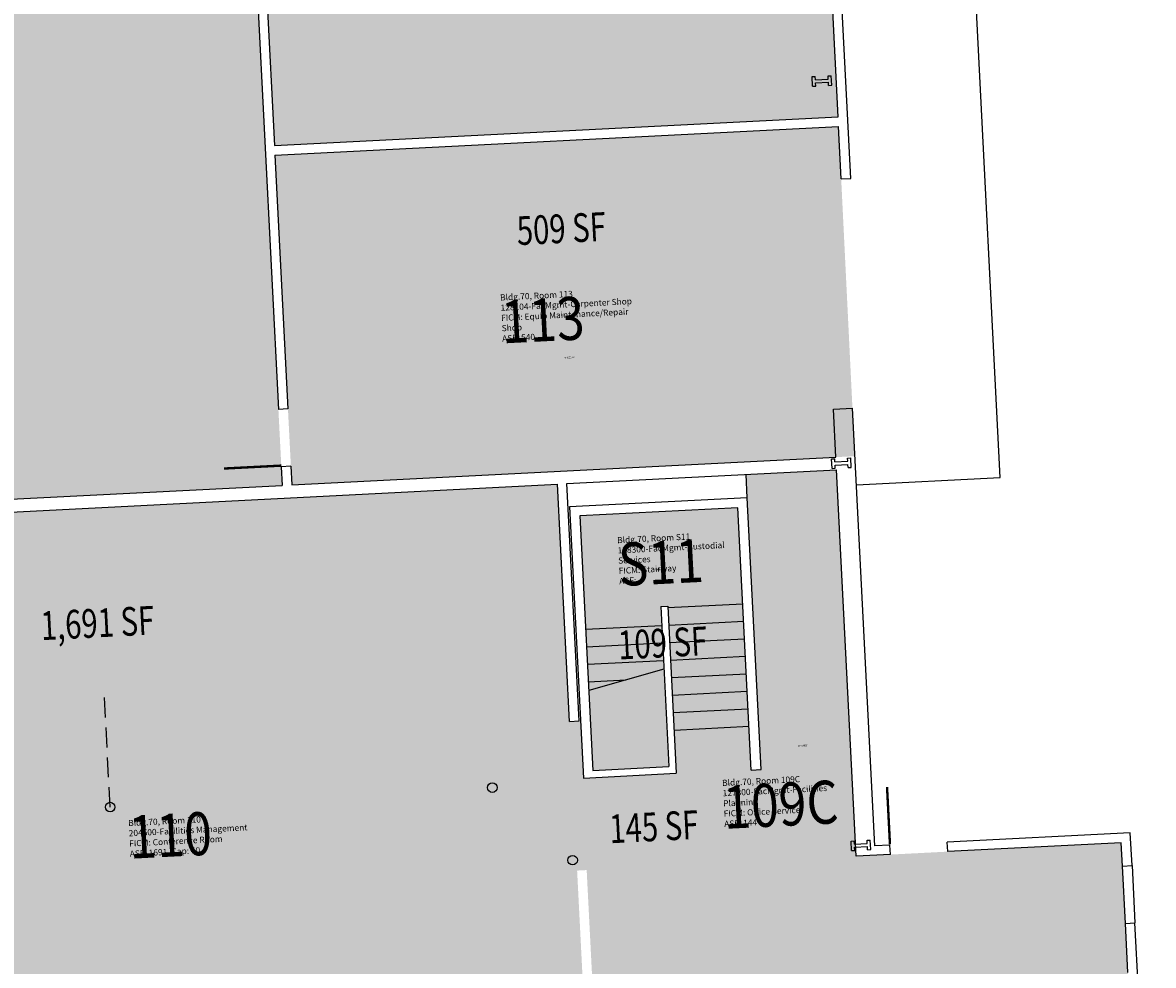
# Model space of a CAD drawing. Units: inches. Extents: x 69217536 to 69218852, y 27687196 to 27690610.
# Drawn here: x 69218142 to 69218852, y 27688848 to 27689439 of the extents above; entities that cross this region are included whole.
import ezdxf
from ezdxf.enums import TextEntityAlignment as Align

# ---------------------------------------------------------------- set-up
doc = ezdxf.new("R2010")
doc.units = ezdxf.units.IN
doc.header["$LTSCALE"] = 50
doc.header["$MEASUREMENT"] = 0
doc.linetypes.add('DASHED2', pattern=[0.375, 0.25, -0.125])
for name, color, linetype in [('A-COLS', 5, 'CONTINUOUS'), ('A-DOOR', 2, 'CONTINUOUS'), ('A-FLOR', 3, 'CONTINUOUS'), ('A-IDEN-RNUM', 7, 'CONTINUOUS'), ('A-IDEN-SNUM', 4, 'CONTINUOUS'), ('A-IDEN-VNUM', 4, 'CONTINUOUS'), ('A-WALL', 5, 'CONTINUOUS'), ('AREA-TEXT', 3, 'CONTINUOUS'), ('Rooms-Category-Color', 7, 'CONTINUOUS'), ('Rooms-College-Color', 7, 'CONTINUOUS'), ('Rooms-Department-Color', 7, 'CONTINUOUS'), ('Rooms-Division-Color', 7, 'CONTINUOUS'), ('Rooms-Information', 7, 'CONTINUOUS')]:
    doc.layers.add(name, color=color, linetype=linetype)
doc.styles.add('CP_AREA', font='arial.ttf', dxfattribs={"height": 15})
doc.styles.add('CP_ROOMSNUMBER', font='arial.ttf', dxfattribs={"height": 1})
doc.styles.add('CP_ROOMVNUMBER', font='arial.ttf', dxfattribs={"width": 0.85, "height": 0.075})

msp = doc.modelspace()

# ---------------------------------------------------------------- hatches: boundary and pattern name
at = {"layer": 'Rooms-Category-Color', "linetype": 'ByBlock', "true_color": 0xe3c5e1}
for points in [[(69218639.51, 27689664.35), (69218628.44, 27689881.07), (69218603.96, 27690360.6), (69218587.48, 27690359.76), (69218250.42, 27690342.55), (69218283.48, 27689694.24), (69218300.5, 27689361.67), (69218654.04, 27689379.72)], [(69218277.5, 27689693.9), (69218255.55, 27690124.37), (69218198.85, 27690121.48), (69217982.91, 27690110.45), (69217791.16, 27690100.67), (69217662.33, 27690094.09), (69217672.66, 27689891.35), (69217688.55, 27689579.76), (69217697.72, 27689399.99), (69217701.89, 27689319.1), (69217722.82, 27689320.17), (69217932.54, 27689330.86), (69217941.53, 27689331.32), (69217951.83, 27689130.55), (69218305.37, 27689148.58)], [(69218654.34, 27689373.73), (69218300.82, 27689355.7), (69218311.36, 27689148.88), (69218664.57, 27689166.9), (69218663.03, 27689196.94)]]:
    msp.add_hatch(color=254, dxfattribs=at).paths.add_polyline_path(points)
at = {"layer": 'Rooms-Category-Color', "linetype": 'ByBlock', "true_color": 0xfa9ba3}
for points in [[(69218485.54, 27689000.56), (69218492.45, 27689000.91), (69218494.28, 27688965.06), (69218605.67, 27688970.74), (69218596.25, 27689155.4), (69218652.98, 27689158.3), (69218665.34, 27688915.95), (69218490.31, 27688907.01)], [(69218497.06, 27688774.86), (69218075.11, 27688753.34), (69217739.65, 27688736.34), (69217733.71, 27688852.81), (69217891.51, 27688860.85), (69217878.35, 27689118.79), (69218477.94, 27689149.37)], [(69218665.35, 27688915.95), (69218831.64, 27688924.44), (69218835.8, 27688843.04), (69218835.8, 27688843.04), (69218836.1, 27688837.05), (69218836.1, 27688837.05), (69218845.5, 27688652.97), (69218691.2, 27688645.1), (69218687.4, 27688719.48), (69218675.4, 27688718.87), (69218665.34, 27688915.95)], [(69218496.32, 27688907.32), (69218665.35, 27688915.95), (69218675.4, 27688718.87), (69218681.41, 27688719.17), (69218683.21, 27688683.93), (69218508.17, 27688675), (69218496.31, 27688907.32)]]:
    msp.add_hatch(color=241, dxfattribs=at).paths.add_polyline_path(points)
at = {"layer": 'Rooms-Category-Color', "linetype": 'ByBlock', "true_color": 0xadadad}
msp.add_hatch(color=253, dxfattribs=at).paths.add_polyline_path([(69218599.57, 27688970.01), (69218591.19, 27689134.45), (69218492.03, 27689129.39), (69218500.17, 27688969.82), (69218547.89, 27688972.25), (69218542.78, 27689072.58), (69218547.17, 27689072.8), (69218552.51, 27688968.03), (69218599.55, 27688970.42)])
at = {"layer": 'Rooms-College-Color', "linetype": 'ByBlock', "true_color": 0x80bc67}
for points in [[(69218639.51, 27689664.35), (69218628.44, 27689881.07), (69218603.96, 27690360.6), (69218587.48, 27690359.76), (69218250.42, 27690342.55), (69218283.48, 27689694.24), (69218300.5, 27689361.67), (69218654.04, 27689379.72)], [(69218277.5, 27689693.9), (69218255.55, 27690124.37), (69218198.85, 27690121.48), (69217982.91, 27690110.45), (69217791.16, 27690100.67), (69217662.33, 27690094.09), (69217672.66, 27689891.35), (69217688.55, 27689579.76), (69217697.72, 27689399.99), (69217701.89, 27689319.1), (69217722.82, 27689320.17), (69217932.54, 27689330.86), (69217941.53, 27689331.32), (69217951.83, 27689130.55), (69218305.37, 27689148.58)], [(69218654.34, 27689373.73), (69218300.82, 27689355.7), (69218311.36, 27689148.88), (69218664.57, 27689166.9), (69218663.03, 27689196.94)], [(69218485.54, 27689000.56), (69218492.45, 27689000.91), (69218494.28, 27688965.06), (69218605.67, 27688970.74), (69218596.25, 27689155.4), (69218652.98, 27689158.3), (69218665.34, 27688915.95), (69218490.31, 27688907.01)], [(69218497.06, 27688774.86), (69218075.11, 27688753.34), (69217739.65, 27688736.34), (69217733.71, 27688852.81), (69217891.51, 27688860.85), (69217878.35, 27689118.79), (69218477.94, 27689149.37)], [(69218665.35, 27688915.95), (69218831.64, 27688924.44), (69218835.8, 27688843.04), (69218835.8, 27688843.04), (69218836.1, 27688837.05), (69218836.1, 27688837.05), (69218845.5, 27688652.97), (69218691.2, 27688645.1), (69218687.4, 27688719.48), (69218675.4, 27688718.87), (69218665.34, 27688915.95)], [(69218496.32, 27688907.32), (69218665.35, 27688915.95), (69218675.4, 27688718.87), (69218681.41, 27688719.17), (69218683.21, 27688683.93), (69218508.17, 27688675), (69218496.31, 27688907.32)]]:
    msp.add_hatch(color=83, dxfattribs=at).paths.add_polyline_path(points)
at = {"layer": 'Rooms-College-Color', "linetype": 'ByBlock', "true_color": 0xadadad}
msp.add_hatch(color=253, dxfattribs=at).paths.add_polyline_path([(69218599.57, 27688970.01), (69218591.19, 27689134.45), (69218492.03, 27689129.39), (69218500.17, 27688969.82), (69218547.89, 27688972.25), (69218542.78, 27689072.58), (69218547.17, 27689072.8), (69218552.51, 27688968.03), (69218599.55, 27688970.42)])
at = {"layer": 'Rooms-Department-Color', "linetype": 'ByBlock', "true_color": 0x80bc67}
for points in [[(69218639.51, 27689664.35), (69218628.44, 27689881.07), (69218603.96, 27690360.6), (69218587.48, 27690359.76), (69218250.42, 27690342.55), (69218283.48, 27689694.24), (69218300.5, 27689361.67), (69218654.04, 27689379.72)], [(69218277.5, 27689693.9), (69218255.55, 27690124.37), (69218198.85, 27690121.48), (69217982.91, 27690110.45), (69217791.16, 27690100.67), (69217662.33, 27690094.09), (69217672.66, 27689891.35), (69217688.55, 27689579.76), (69217697.72, 27689399.99), (69217701.89, 27689319.1), (69217722.82, 27689320.17), (69217932.54, 27689330.86), (69217941.53, 27689331.32), (69217951.83, 27689130.55), (69218305.37, 27689148.58)], [(69218654.34, 27689373.73), (69218300.82, 27689355.7), (69218311.36, 27689148.88), (69218664.57, 27689166.9), (69218663.03, 27689196.94)], [(69218485.54, 27689000.56), (69218492.45, 27689000.91), (69218494.28, 27688965.06), (69218605.67, 27688970.74), (69218596.25, 27689155.4), (69218652.98, 27689158.3), (69218665.34, 27688915.95), (69218490.31, 27688907.01)], [(69218497.06, 27688774.86), (69218075.11, 27688753.34), (69217739.65, 27688736.34), (69217733.71, 27688852.81), (69217891.51, 27688860.85), (69217878.35, 27689118.79), (69218477.94, 27689149.37)], [(69218665.35, 27688915.95), (69218831.64, 27688924.44), (69218835.8, 27688843.04), (69218835.8, 27688843.04), (69218836.1, 27688837.05), (69218836.1, 27688837.05), (69218845.5, 27688652.97), (69218691.2, 27688645.1), (69218687.4, 27688719.48), (69218675.4, 27688718.87), (69218665.34, 27688915.95)], [(69218496.32, 27688907.32), (69218665.35, 27688915.95), (69218675.4, 27688718.87), (69218681.41, 27688719.17), (69218683.21, 27688683.93), (69218508.17, 27688675), (69218496.31, 27688907.32)]]:
    msp.add_hatch(color=83, dxfattribs=at).paths.add_polyline_path(points)
at = {"layer": 'Rooms-Department-Color', "linetype": 'ByBlock', "true_color": 0xacacac}
msp.add_hatch(color=253, dxfattribs=at).paths.add_polyline_path([(69218599.57, 27688970.01), (69218591.19, 27689134.45), (69218492.03, 27689129.39), (69218500.17, 27688969.82), (69218547.89, 27688972.25), (69218542.78, 27689072.58), (69218547.17, 27689072.8), (69218552.51, 27688968.03), (69218599.55, 27688970.42)])
at = {"layer": 'Rooms-Division-Color', "linetype": 'ByBlock', "true_color": 0x80bc67}
for points in [[(69218639.51, 27689664.35), (69218628.44, 27689881.07), (69218603.96, 27690360.6), (69218587.48, 27690359.76), (69218250.42, 27690342.55), (69218283.48, 27689694.24), (69218300.5, 27689361.67), (69218654.04, 27689379.72)], [(69218277.5, 27689693.9), (69218255.55, 27690124.37), (69218198.85, 27690121.48), (69217982.91, 27690110.45), (69217791.16, 27690100.67), (69217662.33, 27690094.09), (69217672.66, 27689891.35), (69217688.55, 27689579.76), (69217697.72, 27689399.99), (69217701.89, 27689319.1), (69217722.82, 27689320.17), (69217932.54, 27689330.86), (69217941.53, 27689331.32), (69217951.83, 27689130.55), (69218305.37, 27689148.58)], [(69218654.34, 27689373.73), (69218300.82, 27689355.7), (69218311.36, 27689148.88), (69218664.57, 27689166.9), (69218663.03, 27689196.94)], [(69218485.54, 27689000.56), (69218492.45, 27689000.91), (69218494.28, 27688965.06), (69218605.67, 27688970.74), (69218596.25, 27689155.4), (69218652.98, 27689158.3), (69218665.34, 27688915.95), (69218490.31, 27688907.01)], [(69218497.06, 27688774.86), (69218075.11, 27688753.34), (69217739.65, 27688736.34), (69217733.71, 27688852.81), (69217891.51, 27688860.85), (69217878.35, 27689118.79), (69218477.94, 27689149.37)], [(69218665.35, 27688915.95), (69218831.64, 27688924.44), (69218835.8, 27688843.04), (69218835.8, 27688843.04), (69218836.1, 27688837.05), (69218836.1, 27688837.05), (69218845.5, 27688652.97), (69218691.2, 27688645.1), (69218687.4, 27688719.48), (69218675.4, 27688718.87), (69218665.34, 27688915.95)], [(69218496.32, 27688907.32), (69218665.35, 27688915.95), (69218675.4, 27688718.87), (69218681.41, 27688719.17), (69218683.21, 27688683.93), (69218508.17, 27688675), (69218496.31, 27688907.32)]]:
    msp.add_hatch(color=83, dxfattribs=at).paths.add_polyline_path(points)
at = {"layer": 'Rooms-Division-Color', "linetype": 'ByBlock', "true_color": 0xadadad}
msp.add_hatch(color=253, dxfattribs=at).paths.add_polyline_path([(69218599.57, 27688970.01), (69218591.19, 27689134.45), (69218492.03, 27689129.39), (69218500.17, 27688969.82), (69218547.89, 27688972.25), (69218542.78, 27689072.58), (69218547.17, 27689072.8), (69218552.51, 27688968.03), (69218599.55, 27688970.42)])

# ---------------------------------------------------------------- linework, layer by layer
at = {"layer": 'A-COLS'}
for p, q in [((69218637.73, 27689404.92), (69218639.73, 27689405.02)), ((69218638.04, 27689398.93), (69218637.73, 27689404.92)), ((69218639.83, 27689403.03), (69218639.73, 27689405.02)), ((69218639.83, 27689403.03), (69218647.82, 27689403.43)), ((69218647.72, 27689405.43), (69218649.71, 27689405.53)), ((69218647.82, 27689403.43), (69218647.72, 27689405.43)), ((69218650.02, 27689399.54), (69218649.71, 27689405.53)), ((69218638.04, 27689398.93), (69218640.03, 27689399.03)), ((69218639.93, 27689401.03), (69218647.92, 27689401.44)), ((69218640.03, 27689399.03), (69218639.93, 27689401.03)), ((69218648.02, 27689399.44), (69218647.92, 27689401.44)), ((69218648.02, 27689399.44), (69218650.02, 27689399.54)), ((69218649.97, 27689165.23), (69218651.96, 27689165.34)), ((69218650.27, 27689159.24), (69218649.97, 27689165.23)), ((69218652.07, 27689163.34), (69218651.96, 27689165.34)), ((69218652.07, 27689163.34), (69218660.06, 27689163.75)), ((69218652.17, 27689161.34), (69218660.16, 27689161.75)), ((69218659.95, 27689165.74), (69218661.95, 27689165.85)), ((69218660.06, 27689163.75), (69218659.95, 27689165.74)), ((69218660.26, 27689159.75), (69218660.16, 27689161.75)), ((69218662.26, 27689159.85), (69218661.95, 27689165.85)), ((69218650.27, 27689159.24), (69218652.27, 27689159.34)), ((69218652.27, 27689159.34), (69218652.17, 27689161.34)), ((69218660.26, 27689159.75), (69218662.26, 27689159.85)), ((69218662.2, 27688925.55), (69218664.2, 27688925.65)), ((69218662.51, 27688919.55), (69218662.2, 27688925.55)), ((69218664.3, 27688923.65), (69218664.2, 27688925.65)), ((69218664.3, 27688923.65), (69218672.29, 27688924.06)), ((69218664.4, 27688921.65), (69218672.39, 27688922.06)), ((69218664.51, 27688919.66), (69218664.4, 27688921.65)), ((69218672.19, 27688926.06), (69218674.19, 27688926.16)), ((69218672.29, 27688924.06), (69218672.19, 27688926.06)), ((69218672.5, 27688920.06), (69218672.39, 27688922.06)), ((69218674.49, 27688920.17), (69218674.19, 27688926.16)), ((69218662.51, 27688919.55), (69218664.51, 27688919.66)), ((69218672.5, 27688920.06), (69218674.49, 27688920.17))]:
    msp.add_line(p, q, dxfattribs=at)
at = {"layer": 'A-COLS', "linetype": 'DASHED2'}
msp.add_line((69218197.42, 27688946.82), (69218193.71, 27689019.49), dxfattribs=at)
at = {"layer": 'A-COLS', "linetype": 'ByBlock'}
for centre in [(69218437.11, 27688959.04), (69218197.42, 27688946.82), (69218487.49, 27688913.55)]:
    msp.add_circle(centre, 3, dxfattribs=at)
at = {"layer": 'A-DOOR', "linetype": 'Continuous'}
for points in [[(69218304.74, 27689160.98, 1.5, 1.5, 0), (69218268.78, 27689159.15, 0, 0, 0), (69218268.82, 27689158.4, 0, 0, -0.414214), (69218302.94, 27689196.19, 0, 0, -0.414214)], [(69218686.55, 27688923.48, 1.5, 1.5, 0), (69218684.72, 27688959.44, 0, 0, 0), (69218683.97, 27688959.4, 0, 0, -0.399711), (69218722.5, 27688925.31, 0, 0, -0.414214)]]:
    msp.add_lwpolyline(points, format="xyseb", dxfattribs=at)
at = {"layer": 'A-FLOR'}
msp.add_line((69218755.7, 27689153.61), (69218718.38, 27689884.66), dxfattribs=at)
at = {"layer": 'A-FLOR', "linetype": 'Continuous'}
msp.add_line((69218665.48, 27689149), (69218755.7, 27689153.61), dxfattribs=at)
at = {"layer": 'A-FLOR', "linetype": 'ByBlock'}
for p, q in [((69218547.21, 27689071.94), (69218594.25, 27689074.34)), ((69218547.77, 27689060.97), (69218594.81, 27689063.37)), ((69218495.66, 27689058.31), (69218543.38, 27689060.74)), ((69218496.22, 27689047.33), (69218543.94, 27689049.77)), ((69218548.33, 27689049.99), (69218595.37, 27689052.39)), ((69218548.89, 27689039.02), (69218595.93, 27689041.42)), ((69218496.78, 27689036.36), (69218544.5, 27689038.79)), ((69218544.78, 27689033.34), (69218497.62, 27689019.91)), ((69218549.45, 27689028.04), (69218596.49, 27689030.44)), ((69218497.34, 27689025.38), (69218521.09, 27689026.6)), ((69218550.01, 27689017.07), (69218597.05, 27689019.47)), ((69218550.57, 27689006.09), (69218597.61, 27689008.49)), ((69218551.13, 27688995.12), (69218598.17, 27688997.52))]:
    msp.add_line(p, q, dxfattribs=at)
at = {"layer": 'A-WALL'}
for p, q in [((69218277.53, 27689693.93), (69218302.94, 27689196.19)), ((69218283.52, 27689694.24), (69218300.5, 27689361.67)), ((69218654.04, 27689379.72), (69218639.51, 27689664.35)), ((69218662.02, 27689341.08), (69218645.5, 27689664.66)), ((69218300.5, 27689361.67), (69218654.04, 27689379.72)), ((69218300.8, 27689355.68), (69218654.34, 27689373.73)), ((69218656.02, 27689340.77), (69218654.34, 27689373.73)), ((69218300.8, 27689355.68), (69218308.93, 27689196.49)), ((69218652.57, 27689166.28), (69218651.04, 27689196.33)), ((69218677.04, 27688922.55), (69218663.03, 27689196.94)), ((69218311.36, 27689148.88), (69218652.57, 27689166.28)), ((69218310.77, 27689160.54), (69218304.77, 27689160.23)), ((69218304.77, 27689160.23), (69218305.37, 27689148.58)), ((69218310.77, 27689160.54), (69218311.36, 27689148.88)), ((69218483.94, 27689149.67), (69218652.98, 27689158.29)), ((69218665.35, 27688915.95), (69218652.98, 27689158.29)), ((69217943.55, 27689122.12), (69218477.94, 27689149.37)), ((69217951.83, 27689130.55), (69218305.37, 27689148.58)), ((69218485.54, 27689000.56), (69218477.94, 27689149.37)), ((69218491.53, 27689000.87), (69218483.94, 27689149.67)), ((69218485.54, 27689000.56), (69218491.53, 27689000.87)), ((69218837.33, 27688930.74), (69218722.52, 27688924.87)), ((69218838.38, 27688910.13), (69218837.33, 27688930.74)), ((69218686.57, 27688923.04), (69218677.04, 27688922.55)), ((69218686.88, 27688917.05), (69218686.57, 27688923.04)), ((69218722.83, 27688918.88), (69218722.52, 27688924.87)), ((69218831.64, 27688924.44), (69218722.83, 27688918.88)), ((69218832.39, 27688909.82), (69218831.64, 27688924.44)), ((69218686.88, 27688917.05), (69218665.35, 27688915.95)), ((69218835.8, 27688843.04), (69218834.22, 27688873.87)), ((69218851.79, 27688647.29), (69218840.21, 27688874.17))]:
    msp.add_line(p, q, dxfattribs=at)
at = {"layer": 'A-WALL', "linetype": 'Continuous'}
for p, q in [((69218656.02, 27689340.77), (69218662.02, 27689341.08)), ((69218651.04, 27689196.33), (69218663.03, 27689196.94)), ((69218832.39, 27688909.82), (69218838.38, 27688910.13)), ((69218834.22, 27688873.87), (69218840.21, 27688874.17))]:
    msp.add_line(p, q, dxfattribs=at)
at = {"layer": 'A-WALL', "linetype": 'DASHED2'}
msp.add_line((69218308.93, 27689196.49), (69218302.94, 27689196.19), dxfattribs=at)
at = {"layer": 'A-WALL', "linetype": 'ByBlock'}
for p, q in [((69218596.99, 27689140.87), (69218596.25, 27689155.4)), ((69218591.19, 27689134.45), (69218492.03, 27689129.39)), ((69218599.57, 27688970.01), (69218591.19, 27689134.45)), ((69218492.03, 27689129.39), (69218500.17, 27688969.82)), ((69218542.78, 27689072.58), (69218547.17, 27689072.8)), ((69218500.17, 27688969.82), (69218547.89, 27688972.25)), ((69218599.57, 27688970.01), (69218605.69, 27688970.32)), ((69218834.22, 27688873.87), (69218832.39, 27688909.82)), ((69218838.38, 27688910.13), (69218840.21, 27688874.17))]:
    msp.add_line(p, q, dxfattribs=at)
for points in [[(69218605.69, 27688970.32), (69218596.99, 27689140.87), (69218485.61, 27689135.19), (69218494.28, 27688965.06), (69218552.51, 27688968.03)], [(69218542.78, 27689072.58), (69218547.89, 27688972.25)], [(69218547.17, 27689072.8), (69218552.51, 27688968.03)]]:
    msp.add_lwpolyline(points, dxfattribs=at)

# ---------------------------------------------------------------- texts
at = {"layer": 'A-IDEN-RNUM', "style": 'CP_ROOMSNUMBER', "width": 0.85}
for s, p in [('0113-00', (69218482.34, 27689228.13)), ('0S11-00', (69218539.53, 27689095.25)), ('0109-C0', (69218628.73, 27688984.71)), ('0110-00', (69218246.92, 27688940.46))]:
    msp.add_text(s, height=1, rotation=2.91909, dxfattribs=at).set_placement(p)
at = {"layer": 'A-IDEN-SNUM', "style": 'CP_ROOMSNUMBER', "width": 0.85}
for s, p in [('0700011300', (69218482.34, 27689228.13)), ('07000S1100', (69218539.53, 27689095.25)), ('07000109C0', (69218628.73, 27688984.71)), ('0700011000', (69218246.92, 27688940.46))]:
    msp.add_text(s, height=1, rotation=2.91909, dxfattribs=at).set_placement(p)
at = {"layer": 'A-IDEN-VNUM', "style": 'CP_ROOMVNUMBER', "width": 0.85}
for s, p in [('113', (69218443.46, 27689237.6)), ('S11', (69218516.88, 27689085.41)), ('109C', (69218582.73, 27688933.13)), ('110', (69218209.85, 27688914.42))]:
    msp.add_text(s, height=27, rotation=2.91909, dxfattribs=at).set_placement(p)
at = {"layer": 'AREA-TEXT', "linetype": 'ByBlock', "style": 'CP_AREA', "width": 0.75}
for s, p in [('509 SF', (69218480.39, 27689309.63)), ('1,691 SF', (69218189.4, 27689062.28)), ('109 SF', (69218543.94, 27689049.77)), ('145 SF', (69218538.41, 27688934.51))]:
    msp.add_text(s, height=18, rotation=2.91909, dxfattribs=at).set_placement(p, align=Align.MIDDLE_CENTER)

# ---------------------------------------------------------------- next in the draw order: texts
at = {"layer": 'Rooms-Information', "linetype": 'ByBlock', "width": 86.4, "attachment_point": 7, "rotation": 2.91909, "style": 'CP_ROOMVNUMBER', "bg_fill": 3, "box_fill_scale": 1.5, "bg_fill_color": 256, "bg_fill_true_color": 13158600, "bg_fill_transparency": 0}
for s, insert, char_height in [('Bldg.70, Room 113^M^J128104-FacMgmt-Carpenter Shop^M^JFICM: Equip Maintenance/Repair Shop^M^JASF: 540', (69218443.46, 27689237.6), 3.85714), ('Bldg.70, Room S11^M^J128300-FacMgmt-Custodial Services^M^JFICM: Stairway^M^JASF: ', (69218516.88, 27689085.41), 3.8571), ('Bldg.70, Room 109C^M^J127800-FacMgmt-Facilities Planning^M^JFICM: Office Service^M^JASF: 144', (69218582.73, 27688933.13), 3.8571), ('Bldg.70, Room 110^M^J204600-Facilities Management^M^JFICM: Conference Room^M^JASF: 1691, Cap: 40', (69218209.85, 27688914.42), 3.8571)]:
    msp.add_mtext(s, dxfattribs=dict(at, insert=insert, char_height=char_height))

doc.saveas('drawing.dxf')
